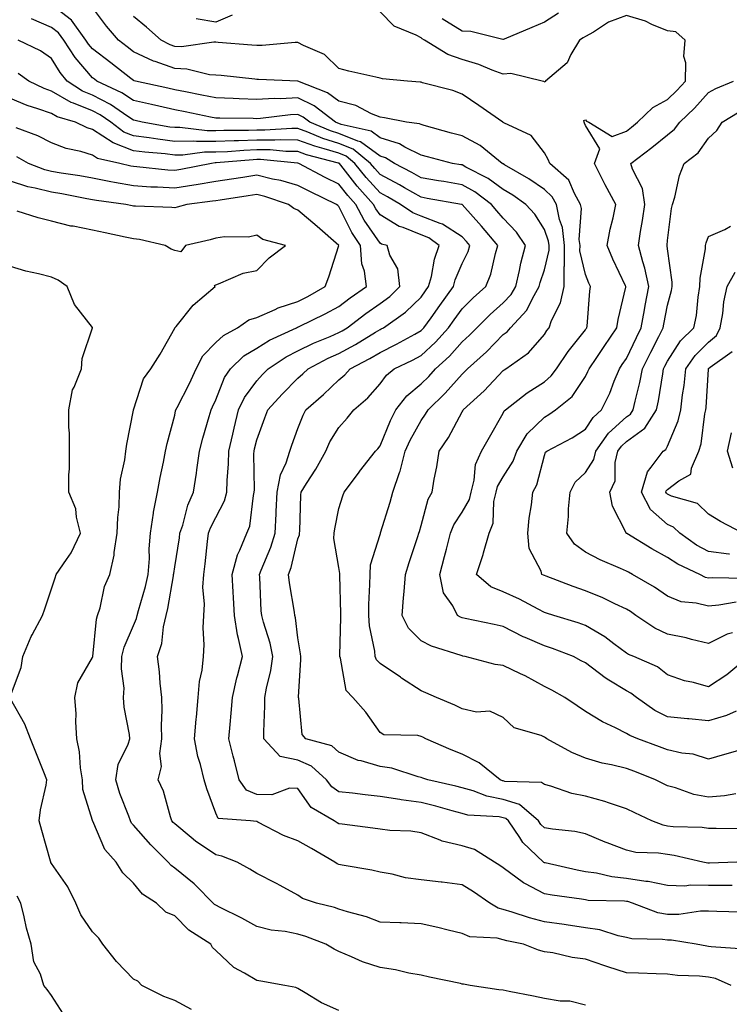
# Model space of a CAD drawing. Units: inches. Extents: x 981683 to 984323, y 7250378 to 7253018.
# Drawn here: x 983190 to 983363, y 7252117 to 7252357 of the extents above; entities that cross this region are included whole.
import ezdxf

# ---------------------------------------------------------------- set-up
doc = ezdxf.new("R2010")
doc.units = ezdxf.units.IN
doc.header["$MEASUREMENT"] = 0
doc.layers.add('Contour_98167250', color=7, linetype='Continuous', true_color=0x414ad1)

msp = doc.modelspace()

# ---------------------------------------------------------------- linework, layer by layer
at = {"layer": 'Contour_98167250'}
for points in [[(983364.69, 7252168.56, 3132), (983361.95, 7252168.02, 3132), (983358.05, 7252167.71, 3132), (983354.47, 7252168.34, 3132), (983349.95, 7252170.02, 3132), (983348.05, 7252170.48, 3132), (983347.08, 7252170.95, 3132), (983345.12, 7252171.92, 3132), (983340.05, 7252173.92, 3132), (983338.05, 7252174.66, 3132), (983334.41, 7252175.56, 3132), (983332.11, 7252175.98, 3132), (983328.05, 7252177.16, 3132), (983324.72, 7252178.59, 3132), (983318.67, 7252181.92, 3132), (983318.3, 7252182.17, 3132), (983318.05, 7252182.33, 3132), (983317.27, 7252182.7, 3132), (983310.71, 7252184.58, 3132), (983308.05, 7252187.11, 3132), (983304.76, 7252188.63, 3132), (983301.55, 7252188.42, 3132), (983298.05, 7252189.19, 3132), (983296.23, 7252190.1, 3132), (983291.82, 7252191.92, 3132), (983289.22, 7252193.09, 3132), (983288.05, 7252193.57, 3132), (983283.27, 7252196.7, 3132), (983283, 7252196.87, 3132), (983278.05, 7252200.21, 3132), (983277.22, 7252201.09, 3132), (983276.89, 7252201.92, 3132), (983276.76, 7252203.21, 3132), (983275.52, 7252209.39, 3132), (983275.33, 7252211.92, 3132), (983275.35, 7252214.62, 3132), (983275.58, 7252219.45, 3132), (983275.61, 7252221.92, 3132), (983275.76, 7252224.21, 3132), (983278.05, 7252231.64, 3132), (983278.12, 7252231.85, 3132), (983278.14, 7252231.92, 3132), (983278.18, 7252232.05, 3132), (983280.5, 7252239.47, 3132), (983281.18, 7252241.92, 3132), (983282.82, 7252246.69, 3132), (983282.96, 7252247.01, 3132), (983284.2, 7252251.92, 3132), (983285.4, 7252254.57, 3132), (983288.05, 7252259.38, 3132), (983289.11, 7252260.86, 3132), (983289.73, 7252261.92, 3132), (983293.93, 7252266.04, 3132), (983298.05, 7252270.65, 3132), (983298.7, 7252271.27, 3132), (983299.34, 7252271.92, 3132), (983303.94, 7252276.03, 3132), (983308.05, 7252280.26, 3132), (983309, 7252280.97, 3132), (983309.84, 7252281.92, 3132), (983313.8, 7252286.17, 3132), (983315.16, 7252289.03, 3132), (983316.82, 7252291.92, 3132), (983317.05, 7252292.92, 3132), (983318.05, 7252295.99, 3132), (983319.21, 7252300.76, 3132), (983319.22, 7252301.92, 3132), (983319.09, 7252302.96, 3132), (983318.05, 7252305.79, 3132), (983315.7, 7252309.57, 3132), (983313.51, 7252311.92, 3132), (983310.34, 7252314.21, 3132), (983308.05, 7252315.6, 3132), (983304.39, 7252318.26, 3132), (983298.94, 7252321.03, 3132), (983298.05, 7252321.53, 3132), (983297.72, 7252321.59, 3132), (983295.73, 7252321.92, 3132), (983289.61, 7252323.48, 3132), (983288.05, 7252323.9, 3132), (983284.09, 7252325.88, 3132), (983282.82, 7252326.69, 3132), (983278.05, 7252328.1, 3132), (983275.85, 7252329.72, 3132), (983268.6, 7252331.37, 3132), (983268.05, 7252331.6, 3132), (983267.81, 7252331.68, 3132), (983267.2, 7252331.92, 3132), (983262.03, 7252335.9, 3132), (983258.05, 7252337.86, 3132), (983253.79, 7252337.66, 3132), (983252.28, 7252337.69, 3132), (983248.05, 7252337.47, 3132), (983243.75, 7252337.62, 3132), (983242.25, 7252337.72, 3132), (983238.05, 7252337.88, 3132), (983234.67, 7252338.54, 3132), (983230.66, 7252339.31, 3132), (983228.05, 7252339.82, 3132), (983226.34, 7252340.21, 3132), (983218.53, 7252341.92, 3132), (983218.16, 7252342.03, 3132), (983218.05, 7252342.07, 3132), (983217.4, 7252342.57, 3132), (983212.48, 7252346.35, 3132), (983208.05, 7252349.81, 3132), (983207.07, 7252350.94, 3132), (983206.45, 7252351.92, 3132), (983202.9, 7252356.77, 3132), (983198.05, 7252360.47, 3132)], [(983365.11, 7252178.98, 3131), (983361.89, 7252178.08, 3131), (983358.05, 7252176.99, 3131), (983354.3, 7252178.17, 3131), (983351.54, 7252178.43, 3131), (983348.05, 7252179.21, 3131), (983346.1, 7252179.97, 3131), (983340.8, 7252181.92, 3131), (983338.84, 7252182.71, 3131), (983338.05, 7252183.22, 3131), (983335.4, 7252184.57, 3131), (983332.18, 7252186.05, 3131), (983328.05, 7252188.59, 3131), (983326.06, 7252189.93, 3131), (983323.04, 7252191.92, 3131), (983319.86, 7252193.73, 3131), (983318.05, 7252194.66, 3131), (983313.35, 7252197.22, 3131), (983312.23, 7252197.74, 3131), (983308.05, 7252199.77, 3131), (983306.1, 7252199.97, 3131), (983298.76, 7252201.92, 3131), (983298.18, 7252202.05, 3131), (983298.05, 7252202.08, 3131), (983297.79, 7252202.18, 3131), (983290.57, 7252204.44, 3131), (983288.05, 7252205.71, 3131), (983284.94, 7252208.81, 3131), (983283.42, 7252211.92, 3131), (983283.75, 7252216.22, 3131), (983283.91, 7252217.78, 3131), (983284.24, 7252221.92, 3131), (983285.17, 7252224.8, 3131), (983287.28, 7252231.15, 3131), (983287.53, 7252231.92, 3131), (983287.65, 7252232.32, 3131), (983288.05, 7252233.83, 3131), (983289.73, 7252240.24, 3131), (983290.71, 7252241.92, 3131), (983291.24, 7252245.11, 3131), (983291.86, 7252248.11, 3131), (983292.44, 7252251.92, 3131), (983294.75, 7252255.22, 3131), (983298.05, 7252261.44, 3131), (983298.23, 7252261.74, 3131), (983298.32, 7252261.92, 3131), (983303.36, 7252266.61, 3131), (983308.05, 7252271.49, 3131), (983308.29, 7252271.68, 3131), (983308.68, 7252271.92, 3131), (983314.16, 7252275.81, 3131), (983318.05, 7252280.3, 3131), (983318.68, 7252281.29, 3131), (983319.19, 7252281.92, 3131), (983319.82, 7252283.69, 3131), (983321.95, 7252288.02, 3131), (983322.84, 7252291.92, 3131), (983322.89, 7252296.76, 3131), (983322.95, 7252297.02, 3131), (983322.98, 7252301.92, 3131), (983322.44, 7252306.31, 3131), (983321.72, 7252308.25, 3131), (983321.02, 7252311.92, 3131), (983319.94, 7252313.81, 3131), (983318.05, 7252315.55, 3131), (983314.31, 7252318.18, 3131), (983308.39, 7252321.58, 3131), (983308.05, 7252321.78, 3131), (983307.97, 7252321.84, 3131), (983307.82, 7252321.92, 3131), (983302.39, 7252326.26, 3131), (983298.05, 7252328.61, 3131), (983295.43, 7252329.3, 3131), (983288.82, 7252331.15, 3131), (983288.05, 7252331.35, 3131), (983287.67, 7252331.54, 3131), (983284.48, 7252331.92, 3131), (983279.15, 7252333.02, 3131), (983278.05, 7252333.17, 3131), (983275.97, 7252334, 3131), (983272.14, 7252336.01, 3131), (983268.05, 7252337.07, 3131), (983265.23, 7252339.1, 3131), (983258.07, 7252341.92, 3131), (983258.06, 7252341.93, 3131), (983248.48, 7252342.35, 3131), (983248.05, 7252342.34, 3131), (983247.59, 7252342.38, 3131), (983239.39, 7252343.26, 3131), (983238.05, 7252343.38, 3131), (983236.49, 7252343.48, 3131), (983230.99, 7252344.86, 3131), (983228.05, 7252345, 3131), (983223.26, 7252346.71, 3131), (983222.93, 7252346.8, 3131), (983218.05, 7252349.08, 3131), (983216.44, 7252350.31, 3131), (983214.39, 7252351.92, 3131), (983211.45, 7252355.32, 3131), (983208.05, 7252359.83, 3131)], [(983364.74, 7252188.61, 3130), (983362.42, 7252187.55, 3130), (983358.05, 7252186.29, 3130), (983353.22, 7252186.75, 3130), (983352.91, 7252186.78, 3130), (983348.05, 7252187.28, 3130), (983344.92, 7252188.79, 3130), (983340.48, 7252191.92, 3130), (983339.15, 7252193.02, 3130), (983338.05, 7252193.61, 3130), (983333.79, 7252196.18, 3130), (983332.84, 7252196.71, 3130), (983328.05, 7252200.38, 3130), (983327.05, 7252200.92, 3130), (983325.12, 7252201.92, 3130), (983320.02, 7252203.89, 3130), (983318.05, 7252204.55, 3130), (983313.4, 7252206.57, 3130), (983312.89, 7252206.76, 3130), (983308.05, 7252209.23, 3130), (983305.84, 7252209.71, 3130), (983298.79, 7252211.18, 3130), (983298.05, 7252211.33, 3130), (983297.63, 7252211.5, 3130), (983296.89, 7252211.92, 3130), (983295.74, 7252214.23, 3130), (983293.52, 7252217.39, 3130), (983292.57, 7252221.92, 3130), (983293.72, 7252226.25, 3130), (983294.19, 7252228.06, 3130), (983295.21, 7252231.92, 3130), (983296, 7252233.97, 3130), (983298.05, 7252237.07, 3130), (983299.8, 7252240.17, 3130), (983300.21, 7252241.92, 3130), (983300.99, 7252244.86, 3130), (983301.3, 7252248.67, 3130), (983302.75, 7252251.92, 3130), (983304.69, 7252255.28, 3130), (983308.05, 7252261.16, 3130), (983308.3, 7252261.67, 3130), (983308.56, 7252261.92, 3130), (983313.9, 7252266.07, 3130), (983318.05, 7252268.78, 3130), (983319.75, 7252270.22, 3130), (983321, 7252271.92, 3130), (983323.84, 7252276.13, 3130), (983328.05, 7252281.39, 3130), (983328.26, 7252281.71, 3130), (983328.41, 7252281.92, 3130), (983328.47, 7252282.34, 3130), (983329.12, 7252290.85, 3130), (983329.32, 7252291.92, 3130), (983328.92, 7252292.79, 3130), (983328.05, 7252294.9, 3130), (983326.73, 7252300.6, 3130), (983326.74, 7252301.92, 3130), (983326.56, 7252303.41, 3130), (983327.07, 7252310.94, 3130), (983326.89, 7252311.92, 3130), (983325.36, 7252314.61, 3130), (983323.99, 7252317.86, 3130), (983319.4, 7252321.92, 3130), (983318.99, 7252322.86, 3130), (983318.05, 7252324.45, 3130), (983314.83, 7252328.7, 3130), (983308.17, 7252331.8, 3130), (983308.05, 7252331.87, 3130), (983307.97, 7252331.92, 3130), (983302.09, 7252335.96, 3130), (983298.05, 7252338.73, 3130), (983295.75, 7252339.62, 3130), (983288.42, 7252341.55, 3130), (983288.05, 7252341.67, 3130), (983287.84, 7252341.71, 3130), (983284.76, 7252341.92, 3130), (983278.62, 7252342.49, 3130), (983278.05, 7252342.67, 3130), (983277.05, 7252342.92, 3130), (983270.47, 7252344.34, 3130), (983268.05, 7252345.02, 3130), (983264.56, 7252348.43, 3130), (983259.41, 7252350.56, 3130), (983258.05, 7252351.3, 3130), (983257.42, 7252351.29, 3130), (983249.35, 7252350.62, 3130), (983248.05, 7252350.59, 3130), (983246.84, 7252350.71, 3130), (983238.62, 7252351.35, 3130), (983238.05, 7252351.4, 3130), (983237.57, 7252351.44, 3130), (983229.67, 7252350.3, 3130), (983228.05, 7252350.38, 3130), (983226.91, 7252350.78, 3130), (983224.79, 7252351.92, 3130), (983221.22, 7252355.09, 3130), (983218.05, 7252357.67, 3130)], [(983242.03, 7252357.94, 3129), (983238.05, 7252356.24, 3129), (983233.24, 7252357.11, 3129)], [(983367.84, 7252201.92, 3129), (983362.48, 7252197.49, 3129), (983358.05, 7252194.55, 3129), (983354.39, 7252195.58, 3129), (983352.15, 7252196.02, 3129), (983348.05, 7252197.5, 3129), (983345.58, 7252199.45, 3129), (983339.84, 7252201.92, 3129), (983338.54, 7252202.41, 3129), (983338.05, 7252202.71, 3129), (983334.94, 7252205.03, 3129), (983332.81, 7252206.68, 3129), (983328.05, 7252209.49, 3129), (983326.26, 7252210.13, 3129), (983320.34, 7252211.92, 3129), (983318.6, 7252212.47, 3129), (983318.05, 7252212.66, 3129), (983316.54, 7252213.43, 3129), (983312, 7252215.87, 3129), (983308.05, 7252217.67, 3129), (983305.05, 7252218.92, 3129), (983301.57, 7252221.92, 3129), (983303.19, 7252226.78, 3129), (983303.26, 7252227.13, 3129), (983304.62, 7252231.92, 3129), (983305.61, 7252234.36, 3129), (983305.77, 7252239.64, 3129), (983306.3, 7252241.92, 3129), (983306.67, 7252243.3, 3129), (983308.05, 7252245.65, 3129), (983310.47, 7252249.5, 3129), (983311.37, 7252251.92, 3129), (983313.87, 7252256.1, 3129), (983318.05, 7252260.2, 3129), (983319.15, 7252260.82, 3129), (983320.77, 7252261.92, 3129), (983324.8, 7252265.17, 3129), (983328.05, 7252270.06, 3129), (983328.68, 7252271.29, 3129), (983328.95, 7252271.92, 3129), (983330.85, 7252274.72, 3129), (983332.63, 7252277.34, 3129), (983335.7, 7252281.92, 3129), (983336, 7252283.97, 3129), (983337.9, 7252291.77, 3129), (983337.92, 7252291.92, 3129), (983337.83, 7252292.14, 3129), (983334.76, 7252298.63, 3129), (983333.34, 7252301.92, 3129), (983334.07, 7252305.9, 3129), (983334.78, 7252308.65, 3129), (983335.45, 7252311.92, 3129), (983332.85, 7252316.72, 3129), (983332.48, 7252317.49, 3129), (983330.27, 7252321.92, 3129), (983331.59, 7252325.46, 3129), (983328.05, 7252331.14, 3129), (983327.84, 7252331.71, 3129), (983327.73, 7252331.92, 3129), (983327.63, 7252332.34, 3129), (983328.05, 7252332.53, 3129), (983328.32, 7252332.19, 3129), (983328.86, 7252331.92, 3129), (983334.55, 7252328.42, 3129), (983338.05, 7252329.78, 3129), (983339.27, 7252330.7, 3129), (983340.74, 7252331.92, 3129), (983344.47, 7252335.5, 3129), (983348.05, 7252337.48, 3129), (983350.32, 7252339.65, 3129), (983352.38, 7252341.92, 3129), (983352.54, 7252346.41, 3129), (983352.04, 7252347.93, 3129), (983352.36, 7252351.92, 3129), (983350.08, 7252353.95, 3129), (983348.05, 7252354.13, 3129), (983344.26, 7252355.71, 3129), (983342.68, 7252356.55, 3129), (983338.05, 7252357.86, 3129), (983333.71, 7252356.26, 3129), (983330.01, 7252353.88, 3129), (983328.05, 7252352.8, 3129), (983327.49, 7252352.48, 3129), (983326.64, 7252351.92, 3129), (983324.52, 7252348.39, 3129), (983323.58, 7252346.39, 3129), (983318.37, 7252341.92, 3129), (983318.27, 7252341.7, 3129), (983318.05, 7252341.74, 3129), (983317.93, 7252341.8, 3129), (983317.5, 7252341.92, 3129), (983309.88, 7252343.75, 3129), (983308.05, 7252343.6, 3129), (983305.38, 7252344.59, 3129), (983302.09, 7252345.96, 3129), (983298.05, 7252347.23, 3129), (983294.54, 7252348.41, 3129), (983288.85, 7252351.92, 3129), (983288.32, 7252352.19, 3129), (983288.05, 7252352.46, 3129), (983286.86, 7252353.11, 3129), (983281.47, 7252355.34, 3129), (983278.05, 7252358.78, 3129)], [(983321.52, 7252358.45, 3128), (983318.05, 7252356.24, 3128), (983315.02, 7252354.95, 3128), (983308.26, 7252352.13, 3128), (983308.05, 7252352.04, 3128), (983307.92, 7252352.05, 3128), (983300.17, 7252354.04, 3128), (983298.05, 7252354.06, 3128), (983293.19, 7252357.06, 3128)], [(983366.12, 7252159.99, 3133), (983359.86, 7252160.11, 3133), (983358.05, 7252160.08, 3133), (983356.45, 7252160.32, 3133), (983349.45, 7252160.52, 3133), (983348.05, 7252160.69, 3133), (983347, 7252160.87, 3133), (983344.19, 7252161.92, 3133), (983340.05, 7252163.92, 3133), (983338.05, 7252164.9, 3133), (983333.64, 7252166.33, 3133), (983332.8, 7252166.67, 3133), (983328.05, 7252167.93, 3133), (983324.73, 7252168.6, 3133), (983319.61, 7252170.36, 3133), (983318.05, 7252170.76, 3133), (983317.4, 7252171.27, 3133), (983308.43, 7252171.54, 3133), (983308.05, 7252171.66, 3133), (983307.84, 7252171.71, 3133), (983307.27, 7252171.92, 3133), (983302.18, 7252176.05, 3133), (983298.05, 7252178.19, 3133), (983295.34, 7252179.21, 3133), (983289.19, 7252181.92, 3133), (983288.45, 7252182.32, 3133), (983288.05, 7252182.5, 3133), (983287.24, 7252182.73, 3133), (983278.97, 7252182.84, 3133), (983278.05, 7252183.44, 3133), (983274.56, 7252188.43, 3133), (983271.41, 7252191.92, 3133), (983269.81, 7252193.68, 3133), (983268.46, 7252201.51, 3133), (983268.29, 7252201.92, 3133), (983268.27, 7252202.14, 3133), (983268.5, 7252211.47, 3133), (983268.47, 7252211.92, 3133), (983268.47, 7252212.34, 3133), (983268.26, 7252221.71, 3133), (983268.26, 7252221.92, 3133), (983268.27, 7252222.14, 3133), (983268.05, 7252223.62, 3133), (983266.78, 7252230.65, 3133), (983266.89, 7252231.92, 3133), (983267.01, 7252232.96, 3133), (983268.05, 7252237.91, 3133), (983268.95, 7252241.02, 3133), (983269.3, 7252241.92, 3133), (983273.01, 7252246.88, 3133), (983273.04, 7252246.93, 3133), (983276.98, 7252251.92, 3133), (983277.47, 7252252.5, 3133), (983278.05, 7252253.22, 3133), (983280.61, 7252259.36, 3133), (983281.93, 7252261.92, 3133), (983284.6, 7252265.37, 3133), (983288.05, 7252268.26, 3133), (983289.9, 7252270.07, 3133), (983291.56, 7252271.92, 3133), (983294.98, 7252274.99, 3133), (983298.05, 7252278.48, 3133), (983299.86, 7252280.11, 3133), (983301.62, 7252281.92, 3133), (983304.85, 7252285.12, 3133), (983308.05, 7252287.98, 3133), (983309.96, 7252290.01, 3133), (983311.07, 7252291.92, 3133), (983311.99, 7252295.86, 3133), (983312.3, 7252297.67, 3133), (983313.45, 7252301.92, 3133), (983311.27, 7252305.14, 3133), (983308.05, 7252308.58, 3133), (983306.52, 7252310.39, 3133), (983305.16, 7252311.92, 3133), (983301.12, 7252314.99, 3133), (983298.05, 7252316.71, 3133), (983293.62, 7252317.49, 3133), (983292.27, 7252317.7, 3133), (983288.05, 7252318.42, 3133), (983285.82, 7252319.69, 3133), (983281.56, 7252321.92, 3133), (983279.41, 7252323.28, 3133), (983278.05, 7252323.68, 3133), (983273.31, 7252327.18, 3133), (983272.63, 7252327.34, 3133), (983268.05, 7252329.19, 3133), (983265.97, 7252329.84, 3133), (983260.94, 7252331.92, 3133), (983259.31, 7252333.18, 3133), (983258.05, 7252333.8, 3133), (983256.25, 7252333.72, 3133), (983248.96, 7252332.83, 3133), (983248.05, 7252332.78, 3133), (983247.16, 7252332.81, 3133), (983239.04, 7252332.91, 3133), (983238.05, 7252332.94, 3133), (983236.78, 7252333.19, 3133), (983230.56, 7252334.43, 3133), (983228.05, 7252334.92, 3133), (983224.15, 7252335.82, 3133), (983222.37, 7252336.24, 3133), (983218.05, 7252337.21, 3133), (983215.21, 7252339.08, 3133), (983209.1, 7252341.92, 3133), (983208.51, 7252342.38, 3133), (983208.05, 7252342.74, 3133), (983203.8, 7252347.67, 3133), (983201.06, 7252351.92, 3133), (983199.79, 7252353.66, 3133), (983198.05, 7252354.99, 3133), (983193.21, 7252357.08, 3133)], [(983364.9, 7252151.92, 3134), (983358.28, 7252151.69, 3134), (983358.05, 7252151.69, 3134), (983357.82, 7252151.69, 3134), (983356.65, 7252151.92, 3134), (983349.68, 7252153.55, 3134), (983348.05, 7252153.75, 3134), (983345.85, 7252154.12, 3134), (983340.36, 7252154.23, 3134), (983338.05, 7252154.79, 3134), (983333.36, 7252156.61, 3134), (983332.9, 7252156.77, 3134), (983328.05, 7252158.75, 3134), (983325.47, 7252159.34, 3134), (983320.07, 7252159.9, 3134), (983318.05, 7252160.28, 3134), (983317.21, 7252161.08, 3134), (983316.64, 7252161.92, 3134), (983312.04, 7252165.91, 3134), (983308.05, 7252167.18, 3134), (983304.08, 7252167.95, 3134), (983300.72, 7252169.25, 3134), (983298.05, 7252169.97, 3134), (983296.51, 7252170.38, 3134), (983289.66, 7252171.92, 3134), (983288.47, 7252172.34, 3134), (983288.05, 7252172.52, 3134), (983287.31, 7252172.66, 3134), (983280.89, 7252174.76, 3134), (983278.05, 7252175.17, 3134), (983273.46, 7252176.51, 3134), (983272.75, 7252176.62, 3134), (983268.05, 7252178.69, 3134), (983266.32, 7252180.19, 3134), (983259.98, 7252181.92, 3134), (983259.12, 7252182.99, 3134), (983258.28, 7252191.69, 3134), (983258.2, 7252191.92, 3134), (983258.2, 7252192.07, 3134), (983258.78, 7252201.19, 3134), (983258.75, 7252201.92, 3134), (983258.7, 7252202.57, 3134), (983258.05, 7252206.44, 3134), (983257.47, 7252211.34, 3134), (983257.34, 7252211.92, 3134), (983257.24, 7252212.73, 3134), (983255.99, 7252219.86, 3134), (983255.78, 7252221.92, 3134), (983256.39, 7252223.58, 3134), (983258.05, 7252230.56, 3134), (983258.44, 7252231.53, 3134), (983258.47, 7252231.92, 3134), (983258.53, 7252232.4, 3134), (983258.73, 7252241.24, 3134), (983258.82, 7252241.92, 3134), (983260.15, 7252244.02, 3134), (983262.45, 7252247.52, 3134), (983264.84, 7252251.92, 3134), (983265.84, 7252254.13, 3134), (983268.05, 7252257.63, 3134), (983270.05, 7252259.92, 3134), (983271.66, 7252261.92, 3134), (983275.07, 7252264.9, 3134), (983278.05, 7252268.25, 3134), (983279.59, 7252270.38, 3134), (983281.52, 7252271.92, 3134), (983285.94, 7252274.03, 3134), (983288.05, 7252275.16, 3134), (983291.59, 7252278.38, 3134), (983294.75, 7252281.92, 3134), (983296.13, 7252283.84, 3134), (983298.05, 7252286.53, 3134), (983300.76, 7252289.21, 3134), (983303.8, 7252291.92, 3134), (983305.03, 7252294.94, 3134), (983306.15, 7252300.02, 3134), (983306.74, 7252301.92, 3134), (983302.75, 7252306.62, 3134), (983298.05, 7252311.88, 3134), (983298.02, 7252311.89, 3134), (983297.9, 7252311.92, 3134), (983289.54, 7252313.41, 3134), (983288.05, 7252313.67, 3134), (983283.99, 7252315.98, 3134), (983282.81, 7252316.68, 3134), (983278.05, 7252319.21, 3134), (983276.77, 7252320.64, 3134), (983275.76, 7252321.92, 3134), (983271.52, 7252325.39, 3134), (983268.05, 7252326.78, 3134), (983264.13, 7252328, 3134), (983260.43, 7252329.54, 3134), (983258.05, 7252330.41, 3134), (983256.56, 7252330.43, 3134), (983250.01, 7252329.96, 3134), (983248.05, 7252329.98, 3134), (983246.03, 7252329.9, 3134), (983240.03, 7252329.94, 3134), (983238.05, 7252329.86, 3134), (983235.97, 7252329.84, 3134), (983229.34, 7252330.63, 3134), (983228.05, 7252330.61, 3134), (983226.89, 7252330.76, 3134), (983220.13, 7252331.92, 3134), (983218.45, 7252332.32, 3134), (983218.05, 7252332.41, 3134), (983216.63, 7252333.34, 3134), (983212.4, 7252336.27, 3134), (983208.05, 7252338.53, 3134), (983205.64, 7252339.51, 3134), (983201.88, 7252341.92, 3134), (983200.13, 7252344, 3134), (983198.05, 7252347.46, 3134), (983195.4, 7252349.27, 3134), (983189.92, 7252351.92, 3134)], [(983363.76, 7252146.21, 3135), (983362.36, 7252146.23, 3135), (983358.05, 7252146.18, 3135), (983353.67, 7252146.3, 3135), (983352.22, 7252146.09, 3135), (983348.05, 7252146.24, 3135), (983343.35, 7252147.22, 3135), (983342.74, 7252147.23, 3135), (983338.05, 7252147.95, 3135), (983334.48, 7252148.35, 3135), (983330.79, 7252149.18, 3135), (983328.05, 7252149.56, 3135), (983326.04, 7252149.91, 3135), (983318.24, 7252151.73, 3135), (983318.05, 7252151.77, 3135), (983317.95, 7252151.82, 3135), (983317.84, 7252151.92, 3135), (983312.83, 7252156.7, 3135), (983312.11, 7252157.86, 3135), (983309.34, 7252161.92, 3135), (983308.66, 7252162.53, 3135), (983308.05, 7252162.71, 3135), (983307.07, 7252162.9, 3135), (983299.45, 7252163.32, 3135), (983298.05, 7252163.7, 3135), (983295.62, 7252164.35, 3135), (983291.66, 7252165.53, 3135), (983288.05, 7252166.44, 3135), (983283.16, 7252167.03, 3135), (983282.86, 7252167.11, 3135), (983278.05, 7252167.84, 3135), (983274.39, 7252168.26, 3135), (983271.31, 7252168.66, 3135), (983268.05, 7252169.04, 3135), (983266.35, 7252170.22, 3135), (983265.01, 7252171.92, 3135), (983261.38, 7252175.25, 3135), (983258.05, 7252176.74, 3135), (983253.71, 7252177.58, 3135), (983249.75, 7252181.92, 3135), (983249.74, 7252183.61, 3135), (983250, 7252189.97, 3135), (983249.99, 7252191.92, 3135), (983250.38, 7252194.25, 3135), (983251.47, 7252198.5, 3135), (983251.93, 7252201.92, 3135), (983251.29, 7252205.16, 3135), (983249.65, 7252210.32, 3135), (983249.27, 7252211.92, 3135), (983249.14, 7252213.01, 3135), (983248.76, 7252221.21, 3135), (983248.69, 7252221.92, 3135), (983249.07, 7252222.94, 3135), (983251.46, 7252228.51, 3135), (983252.5, 7252231.92, 3135), (983252.74, 7252236.61, 3135), (983252.79, 7252237.18, 3135), (983253.01, 7252241.92, 3135), (983253.8, 7252246.17, 3135), (983255.19, 7252249.06, 3135), (983256.08, 7252251.92, 3135), (983256.6, 7252253.37, 3135), (983258.05, 7252257.45, 3135), (983259.29, 7252260.68, 3135), (983260.01, 7252261.92, 3135), (983264.3, 7252265.67, 3135), (983268.05, 7252269.23, 3135), (983269.48, 7252270.49, 3135), (983270.76, 7252271.92, 3135), (983275.55, 7252274.42, 3135), (983278.05, 7252275.9, 3135), (983282.07, 7252277.9, 3135), (983286.52, 7252280.39, 3135), (983288.05, 7252281.22, 3135), (983288.42, 7252281.55, 3135), (983288.75, 7252281.92, 3135), (983290.5, 7252284.37, 3135), (983292.62, 7252287.35, 3135), (983295.9, 7252291.92, 3135), (983296.36, 7252293.61, 3135), (983298.05, 7252297.59, 3135), (983299.47, 7252300.5, 3135), (983299.91, 7252301.92, 3135), (983299.06, 7252302.93, 3135), (983298.05, 7252304.05, 3135), (983293.29, 7252307.16, 3135), (983292.67, 7252307.3, 3135), (983288.05, 7252309.05, 3135), (983286.01, 7252309.88, 3135), (983283.04, 7252311.92, 3135), (983279.89, 7252313.76, 3135), (983278.05, 7252314.74, 3135), (983274.64, 7252318.51, 3135), (983271.95, 7252321.92, 3135), (983269.8, 7252323.67, 3135), (983268.05, 7252324.38, 3135), (983264.48, 7252325.49, 3135), (983262.21, 7252326.08, 3135), (983258.05, 7252327.59, 3135), (983253.77, 7252327.64, 3135), (983252.42, 7252327.55, 3135), (983248.05, 7252327.59, 3135), (983243.56, 7252327.43, 3135), (983242.54, 7252327.43, 3135), (983238.05, 7252327.25, 3135), (983233.35, 7252327.22, 3135), (983232.67, 7252327.3, 3135), (983228.05, 7252327.26, 3135), (983223.91, 7252327.78, 3135), (983221.84, 7252328.13, 3135), (983218.05, 7252328.64, 3135), (983215.68, 7252329.55, 3135), (983212.51, 7252331.92, 3135), (983209.88, 7252333.75, 3135), (983208.05, 7252334.69, 3135), (983203.4, 7252336.57, 3135), (983202.86, 7252336.73, 3135), (983198.05, 7252339.47, 3135), (983196.24, 7252340.11, 3135), (983192.5, 7252341.92, 3135), (983189.92, 7252343.79, 3135)], [(983363.85, 7252207.72, 3128), (983362.57, 7252207.4, 3128), (983358.05, 7252205.07, 3128), (983353.89, 7252206.08, 3128), (983352.62, 7252206.49, 3128), (983348.05, 7252207.37, 3128), (983344.92, 7252208.8, 3128), (983340.35, 7252211.92, 3128), (983339.02, 7252212.89, 3128), (983338.05, 7252213.47, 3128), (983335.18, 7252214.79, 3128), (983332.31, 7252216.18, 3128), (983328.05, 7252217.95, 3128), (983325.08, 7252218.95, 3128), (983318.49, 7252221.48, 3128), (983318.05, 7252221.64, 3128), (983317.86, 7252221.73, 3128), (983317.42, 7252221.92, 3128), (983317.25, 7252222.72, 3128), (983314.38, 7252228.25, 3128), (983314.02, 7252231.92, 3128), (983314.38, 7252235.59, 3128), (983314.92, 7252238.8, 3128), (983315.27, 7252241.92, 3128), (983316.24, 7252243.73, 3128), (983318.05, 7252250.85, 3128), (983318.33, 7252251.64, 3128), (983318.64, 7252251.92, 3128), (983324.82, 7252255.15, 3128), (983328.05, 7252257.25, 3128), (983329.9, 7252260.07, 3128), (983332, 7252261.92, 3128), (983333.97, 7252266, 3128), (983335.09, 7252268.96, 3128), (983336.33, 7252271.92, 3128), (983337.02, 7252272.95, 3128), (983338.05, 7252274.47, 3128), (983340.45, 7252279.52, 3128), (983341.66, 7252281.92, 3128), (983342.44, 7252286.31, 3128), (983342.62, 7252287.35, 3128), (983343.46, 7252291.92, 3128), (983342.54, 7252296.41, 3128), (983342.01, 7252297.96, 3128), (983340.98, 7252301.92, 3128), (983341.47, 7252305.34, 3128), (983341.99, 7252307.98, 3128), (983342.48, 7252311.92, 3128), (983341.92, 7252315.79, 3128), (983339.5, 7252320.47, 3128), (983339.09, 7252321.92, 3128), (983344.22, 7252325.75, 3128), (983348.05, 7252328.89, 3128), (983349.73, 7252330.24, 3128), (983351.03, 7252331.92, 3128), (983354.62, 7252335.35, 3128), (983358.05, 7252339.16, 3128), (983359.8, 7252340.17, 3128), (983364.09, 7252341.92, 3128)], [(983365.89, 7252139.76, 3136), (983360.08, 7252139.89, 3136), (983358.05, 7252139.97, 3136), (983356.11, 7252139.98, 3136), (983350.81, 7252139.16, 3136), (983348.05, 7252139.17, 3136), (983345.7, 7252139.57, 3136), (983339.54, 7252141.92, 3136), (983338.42, 7252142.29, 3136), (983338.05, 7252142.35, 3136), (983337.56, 7252142.41, 3136), (983328.72, 7252142.59, 3136), (983328.05, 7252142.69, 3136), (983327.11, 7252142.86, 3136), (983319.96, 7252143.83, 3136), (983318.05, 7252144.21, 3136), (983313.27, 7252146.7, 3136), (983312.96, 7252146.83, 3136), (983308.05, 7252150.52, 3136), (983307.22, 7252151.09, 3136), (983305.89, 7252151.92, 3136), (983301.08, 7252154.95, 3136), (983298.05, 7252155.85, 3136), (983293.16, 7252157.03, 3136), (983292.71, 7252157.26, 3136), (983288.05, 7252159, 3136), (983285.57, 7252159.44, 3136), (983280.41, 7252159.56, 3136), (983278.05, 7252159.89, 3136), (983276.26, 7252160.13, 3136), (983268.83, 7252161.14, 3136), (983268.05, 7252161.26, 3136), (983267.62, 7252161.49, 3136), (983266.87, 7252161.92, 3136), (983261.31, 7252165.18, 3136), (983258.05, 7252169.8, 3136), (983256.04, 7252169.91, 3136), (983251.72, 7252168.25, 3136), (983248.05, 7252168.33, 3136), (983245.55, 7252169.42, 3136), (983243.71, 7252171.92, 3136), (983242.64, 7252176.51, 3136), (983242.32, 7252177.65, 3136), (983241.24, 7252181.92, 3136), (983241.52, 7252185.39, 3136), (983241.83, 7252188.14, 3136), (983242.11, 7252191.92, 3136), (983243.22, 7252196.75, 3136), (983243.35, 7252197.22, 3136), (983244.53, 7252201.92, 3136), (983243.62, 7252206.35, 3136), (983243.34, 7252207.21, 3136), (983242.61, 7252211.92, 3136), (983242.38, 7252216.25, 3136), (983242.27, 7252217.7, 3136), (983242.02, 7252221.92, 3136), (983243.31, 7252226.66, 3136), (983243.92, 7252227.79, 3136), (983245.63, 7252231.92, 3136), (983246.33, 7252233.64, 3136), (983247.21, 7252241.08, 3136), (983247.43, 7252241.92, 3136), (983247.45, 7252242.52, 3136), (983247.35, 7252251.22, 3136), (983247.36, 7252251.92, 3136), (983247.49, 7252252.48, 3136), (983248.05, 7252254.65, 3136), (983250, 7252259.97, 3136), (983250.71, 7252261.92, 3136), (983254.22, 7252265.75, 3136), (983258.05, 7252269.63, 3136), (983259.26, 7252270.71, 3136), (983260.54, 7252271.92, 3136), (983265.45, 7252274.52, 3136), (983268.05, 7252275.65, 3136), (983272.11, 7252277.86, 3136), (983276.95, 7252280.82, 3136), (983278.05, 7252281.47, 3136), (983278.35, 7252281.62, 3136), (983278.88, 7252281.92, 3136), (983284.27, 7252285.7, 3136), (983288.05, 7252289.37, 3136), (983289.1, 7252290.87, 3136), (983289.87, 7252291.92, 3136), (983290.55, 7252294.42, 3136), (983291.32, 7252298.65, 3136), (983292.45, 7252301.92, 3136), (983289.93, 7252303.8, 3136), (983288.05, 7252304.52, 3136), (983283.69, 7252306.28, 3136), (983282.69, 7252306.56, 3136), (983278.05, 7252309.38, 3136), (983277.01, 7252310.88, 3136), (983276.46, 7252311.92, 3136), (983272.48, 7252316.35, 3136), (983268.47, 7252321.5, 3136), (983268.14, 7252321.92, 3136), (983268.09, 7252321.96, 3136), (983268.05, 7252321.98, 3136), (983267.97, 7252322, 3136), (983260.15, 7252324.02, 3136), (983258.05, 7252324.78, 3136), (983255.15, 7252324.82, 3136), (983251.31, 7252325.18, 3136), (983248.05, 7252325.21, 3136), (983244.88, 7252325.09, 3136), (983240.89, 7252324.76, 3136), (983238.05, 7252324.64, 3136), (983235.34, 7252324.63, 3136), (983230.06, 7252323.93, 3136), (983228.05, 7252323.91, 3136), (983225.77, 7252324.2, 3136), (983220.76, 7252324.63, 3136), (983218.05, 7252324.99, 3136), (983213.07, 7252326.9, 3136), (983213.03, 7252326.9, 3136), (983208.05, 7252330.19, 3136), (983206.72, 7252330.59, 3136), (983203.93, 7252331.92, 3136), (983199.41, 7252333.28, 3136), (983198.05, 7252334.05, 3136), (983194.75, 7252335.22, 3136), (983192.12, 7252335.99, 3136), (983188.05, 7252337.74, 3136)], [(983364.79, 7252215.18, 3127), (983360.53, 7252214.4, 3127), (983358.05, 7252214.18, 3127), (983355.03, 7252214.94, 3127), (983351.39, 7252215.26, 3127), (983348.05, 7252216.58, 3127), (983344.91, 7252218.78, 3127), (983339.51, 7252221.92, 3127), (983338.55, 7252222.42, 3127), (983338.05, 7252222.71, 3127), (983336.59, 7252223.38, 3127), (983331.62, 7252225.49, 3127), (983328.05, 7252227.32, 3127), (983325.4, 7252229.27, 3127), (983323.55, 7252231.92, 3127), (983323.94, 7252236.03, 3127), (983323.97, 7252237.84, 3127), (983324.3, 7252241.92, 3127), (983325.59, 7252244.38, 3127), (983328.05, 7252246.73, 3127), (983330.08, 7252249.89, 3127), (983330.57, 7252251.92, 3127), (983333.69, 7252256.28, 3127), (983338.05, 7252260.21, 3127), (983339.05, 7252260.92, 3127), (983339.69, 7252261.92, 3127), (983340.15, 7252264.02, 3127), (983341.34, 7252268.63, 3127), (983341.99, 7252271.92, 3127), (983343.97, 7252276, 3127), (983345.92, 7252279.79, 3127), (983347, 7252281.92, 3127), (983347.16, 7252282.81, 3127), (983348.05, 7252287.39, 3127), (983349, 7252290.97, 3127), (983349.16, 7252291.92, 3127), (983349.18, 7252293.05, 3127), (983348.05, 7252301.14, 3127), (983347.97, 7252301.84, 3127), (983347.95, 7252301.92, 3127), (983347.96, 7252302.01, 3127), (983348.05, 7252303.15, 3127), (983349, 7252310.97, 3127), (983349.28, 7252311.92, 3127), (983349.81, 7252313.68, 3127), (983350.97, 7252319, 3127), (983352.08, 7252321.92, 3127), (983355.49, 7252324.48, 3127), (983358.05, 7252328.04, 3127), (983360.05, 7252329.92, 3127), (983361.33, 7252331.92, 3127), (983365.48, 7252334.49, 3127)], [(983366.89, 7252130.76, 3137), (983358.7, 7252131.27, 3137), (983358.05, 7252131.4, 3137), (983357.58, 7252131.45, 3137), (983355, 7252131.92, 3137), (983349.04, 7252132.91, 3137), (983348.05, 7252132.91, 3137), (983346.86, 7252133.11, 3137), (983339.35, 7252133.22, 3137), (983338.05, 7252133.53, 3137), (983336.02, 7252133.95, 3137), (983331.54, 7252135.41, 3137), (983328.05, 7252135.94, 3137), (983323.33, 7252136.64, 3137), (983322.84, 7252136.71, 3137), (983318.05, 7252137.4, 3137), (983314.45, 7252138.32, 3137), (983310.24, 7252139.73, 3137), (983308.05, 7252140.37, 3137), (983306.81, 7252140.68, 3137), (983304.77, 7252141.92, 3137), (983300.77, 7252144.64, 3137), (983298.05, 7252146.39, 3137), (983293.14, 7252147.01, 3137), (983292.95, 7252147.02, 3137), (983288.05, 7252147.58, 3137), (983284.21, 7252148.08, 3137), (983281.03, 7252148.94, 3137), (983278.05, 7252149.43, 3137), (983276.05, 7252149.92, 3137), (983268.84, 7252151.13, 3137), (983268.05, 7252151.3, 3137), (983267.63, 7252151.5, 3137), (983267.08, 7252151.92, 3137), (983261.34, 7252155.21, 3137), (983258.05, 7252157.08, 3137), (983254.53, 7252158.4, 3137), (983248.31, 7252161.66, 3137), (983248.05, 7252161.78, 3137), (983247.94, 7252161.81, 3137), (983246.53, 7252161.92, 3137), (983238.67, 7252162.55, 3137), (983238.05, 7252163.8, 3137), (983235.85, 7252169.72, 3137), (983235.21, 7252171.92, 3137), (983234.31, 7252175.66, 3137), (983233.7, 7252177.57, 3137), (983232.85, 7252181.92, 3137), (983233.26, 7252186.71, 3137), (983233.33, 7252187.2, 3137), (983233.77, 7252191.92, 3137), (983234.08, 7252195.89, 3137), (983234.75, 7252198.62, 3137), (983235.09, 7252201.92, 3137), (983235.23, 7252204.74, 3137), (983235.01, 7252208.88, 3137), (983235.13, 7252211.92, 3137), (983235.34, 7252214.63, 3137), (983234.93, 7252218.8, 3137), (983235.11, 7252221.92, 3137), (983235.46, 7252224.51, 3137), (983236.03, 7252229.9, 3137), (983236.29, 7252231.92, 3137), (983236.74, 7252233.23, 3137), (983238.05, 7252235.75, 3137), (983240.19, 7252239.78, 3137), (983240.76, 7252241.92, 3137), (983240.85, 7252244.72, 3137), (983241.14, 7252248.83, 3137), (983241.21, 7252251.92, 3137), (983242.18, 7252256.05, 3137), (983242.49, 7252257.48, 3137), (983243.58, 7252261.92, 3137), (983245.03, 7252264.94, 3137), (983248.05, 7252269.03, 3137), (983249.43, 7252270.54, 3137), (983250.78, 7252271.92, 3137), (983255.16, 7252274.81, 3137), (983258.05, 7252276.29, 3137), (983261.82, 7252278.15, 3137), (983265.94, 7252279.81, 3137), (983268.05, 7252280.73, 3137), (983268.82, 7252281.15, 3137), (983270.08, 7252281.92, 3137), (983274.61, 7252285.36, 3137), (983278.05, 7252287.8, 3137), (983280.42, 7252289.55, 3137), (983282.85, 7252291.92, 3137), (983282.4, 7252296.27, 3137), (983280.4, 7252299.57, 3137), (983279.75, 7252301.92, 3137), (983278.42, 7252302.29, 3137), (983278.05, 7252302.52, 3137), (983274.21, 7252308.08, 3137), (983272.14, 7252311.92, 3137), (983270.21, 7252314.08, 3137), (983268.05, 7252316.84, 3137), (983264.65, 7252318.52, 3137), (983258.25, 7252321.92, 3137), (983258.05, 7252321.97, 3137), (983257.99, 7252321.98, 3137), (983248.95, 7252322.82, 3137), (983248.05, 7252322.83, 3137), (983247.17, 7252322.8, 3137), (983238.18, 7252322.05, 3137), (983237.92, 7252322.05, 3137), (983236.99, 7252321.92, 3137), (983229.56, 7252320.41, 3137), (983228.05, 7252320.17, 3137), (983226.4, 7252320.27, 3137), (983218.87, 7252321.1, 3137), (983218.05, 7252321.16, 3137), (983217.4, 7252321.27, 3137), (983214.69, 7252321.92, 3137), (983209.25, 7252323.12, 3137), (983208.05, 7252323.92, 3137), (983205.2, 7252324.77, 3137), (983201.63, 7252325.5, 3137), (983198.05, 7252326.91, 3137), (983194.71, 7252328.58, 3137), (983189.42, 7252330.55, 3137)], [(983363.56, 7252121.92, 3138), (983359.72, 7252123.59, 3138), (983358.05, 7252123.94, 3138), (983355.8, 7252124.17, 3138), (983350.49, 7252124.36, 3138), (983348.05, 7252124.65, 3138), (983345.24, 7252124.73, 3138), (983341.01, 7252124.88, 3138), (983338.05, 7252124.96, 3138), (983333.52, 7252126.45, 3138), (983332.81, 7252126.68, 3138), (983328.05, 7252128.33, 3138), (983324.8, 7252128.67, 3138), (983320.15, 7252129.82, 3138), (983318.05, 7252130.11, 3138), (983316.64, 7252130.51, 3138), (983312.97, 7252131.92, 3138), (983308.91, 7252132.78, 3138), (983308.05, 7252133.03, 3138), (983306.56, 7252133.41, 3138), (983299.88, 7252133.75, 3138), (983298.05, 7252134.57, 3138), (983294.61, 7252135.36, 3138), (983292.09, 7252135.96, 3138), (983288.05, 7252136.86, 3138), (983283.23, 7252137.1, 3138), (983282.86, 7252137.11, 3138), (983278.05, 7252137.32, 3138), (983274.74, 7252138.61, 3138), (983270.15, 7252139.82, 3138), (983268.05, 7252140.5, 3138), (983267, 7252140.87, 3138), (983262.55, 7252141.92, 3138), (983259.2, 7252143.07, 3138), (983258.05, 7252143.9, 3138), (983253.72, 7252146.25, 3138), (983252.86, 7252146.73, 3138), (983248.05, 7252149.1, 3138), (983246.35, 7252150.22, 3138), (983243.24, 7252151.92, 3138), (983239.51, 7252153.38, 3138), (983238.05, 7252153.67, 3138), (983233.13, 7252157, 3138), (983232.1, 7252157.87, 3138), (983228.05, 7252161.21, 3138), (983227.69, 7252161.56, 3138), (983227.38, 7252161.92, 3138), (983227.01, 7252162.96, 3138), (983225.32, 7252169.19, 3138), (983224.06, 7252171.92, 3138), (983224.82, 7252175.15, 3138), (983224.45, 7252178.32, 3138), (983224.92, 7252181.92, 3138), (983224.8, 7252185.17, 3138), (983225, 7252188.87, 3138), (983224.88, 7252191.92, 3138), (983224.5, 7252195.47, 3138), (983224.33, 7252198.2, 3138), (983223.89, 7252201.92, 3138), (983224.9, 7252205.07, 3138), (983225.32, 7252209.19, 3138), (983225.94, 7252211.92, 3138), (983226.36, 7252213.61, 3138), (983227.72, 7252221.59, 3138), (983227.8, 7252221.92, 3138), (983227.81, 7252222.16, 3138), (983228.05, 7252223.76, 3138), (983229.19, 7252230.78, 3138), (983229.34, 7252231.92, 3138), (983230, 7252233.87, 3138), (983231.22, 7252238.75, 3138), (983232.63, 7252241.92, 3138), (983233.4, 7252246.57, 3138), (983233.47, 7252247.34, 3138), (983234.13, 7252251.92, 3138), (983234.93, 7252255.04, 3138), (983236.48, 7252260.35, 3138), (983236.91, 7252261.92, 3138), (983237.29, 7252262.68, 3138), (983238.05, 7252264.42, 3138), (983240.19, 7252269.78, 3138), (983241.64, 7252271.92, 3138), (983244.92, 7252275.05, 3138), (983248.05, 7252276.97, 3138), (983251.1, 7252278.87, 3138), (983257.72, 7252281.92, 3138), (983257.93, 7252282.04, 3138), (983258.05, 7252282.07, 3138), (983258.35, 7252282.22, 3138), (983264.69, 7252285.28, 3138), (983268.05, 7252287.11, 3138), (983270.79, 7252289.18, 3138), (983274.73, 7252291.92, 3138), (983274.24, 7252295.73, 3138), (983273.59, 7252297.46, 3138), (983273.27, 7252301.92, 3138), (983271.2, 7252305.07, 3138), (983268.05, 7252311.42, 3138), (983267.79, 7252311.66, 3138), (983267.47, 7252311.92, 3138), (983261.1, 7252314.97, 3138), (983258.05, 7252316.55, 3138), (983253.87, 7252317.74, 3138), (983251.87, 7252318.1, 3138), (983248.05, 7252319.03, 3138), (983244.63, 7252318.5, 3138), (983241.9, 7252318.07, 3138), (983238.05, 7252317.49, 3138), (983233.29, 7252316.68, 3138), (983232.74, 7252316.61, 3138), (983228.05, 7252315.87, 3138), (983223.85, 7252316.12, 3138), (983222.28, 7252316.15, 3138), (983218.05, 7252316.42, 3138), (983213.37, 7252317.24, 3138), (983212.52, 7252317.45, 3138), (983208.05, 7252318.33, 3138), (983204.99, 7252318.86, 3138), (983200.44, 7252319.53, 3138), (983198.05, 7252319.93, 3138), (983196.46, 7252320.33, 3138), (983192.49, 7252321.92, 3138), (983189.6, 7252323.47, 3138)], [(983328.05, 7252117.09, 3139), (983324.22, 7252118.09, 3139), (983321.92, 7252118.05, 3139), (983318.05, 7252118.71, 3139), (983315.43, 7252119.3, 3139), (983309.52, 7252120.45, 3139), (983308.05, 7252120.76, 3139), (983307, 7252120.87, 3139), (983299.99, 7252121.92, 3139), (983298.34, 7252122.21, 3139), (983298.05, 7252122.25, 3139), (983297.63, 7252122.34, 3139), (983290.08, 7252123.95, 3139), (983288.05, 7252124.4, 3139), (983285.06, 7252124.91, 3139), (983281.83, 7252125.7, 3139), (983278.05, 7252126.24, 3139), (983273.75, 7252127.62, 3139), (983271.08, 7252128.89, 3139), (983268.05, 7252130.12, 3139), (983266.86, 7252130.73, 3139), (983264.86, 7252131.92, 3139), (983259.97, 7252133.84, 3139), (983258.05, 7252134.41, 3139), (983254.95, 7252135.02, 3139), (983251.51, 7252135.38, 3139), (983248.05, 7252136.24, 3139), (983244.37, 7252138.24, 3139), (983239.09, 7252140.88, 3139), (983238.05, 7252141.42, 3139), (983237.76, 7252141.63, 3139), (983232.76, 7252146.63, 3139), (983228.05, 7252150.46, 3139), (983227.2, 7252151.07, 3139), (983226.48, 7252151.92, 3139), (983222.23, 7252156.1, 3139), (983218.05, 7252160.87, 3139), (983217.54, 7252161.41, 3139), (983217.27, 7252161.92, 3139), (983216.86, 7252163.11, 3139), (983214.7, 7252168.57, 3139), (983213.69, 7252171.92, 3139), (983214.31, 7252175.66, 3139), (983216.73, 7252180.6, 3139), (983217.11, 7252181.92, 3139), (983217.04, 7252182.93, 3139), (983215.73, 7252189.6, 3139), (983215.6, 7252191.92, 3139), (983215.76, 7252194.21, 3139), (983215.06, 7252198.93, 3139), (983215.21, 7252201.92, 3139), (983215.74, 7252204.23, 3139), (983218.05, 7252209.5, 3139), (983218.78, 7252211.19, 3139), (983218.95, 7252211.92, 3139), (983219.24, 7252213.11, 3139), (983220.98, 7252218.99, 3139), (983221.62, 7252221.92, 3139), (983221.88, 7252225.75, 3139), (983221.85, 7252228.12, 3139), (983222.14, 7252231.92, 3139), (983222.91, 7252236.78, 3139), (983222.93, 7252237.04, 3139), (983223.83, 7252241.92, 3139), (983224.5, 7252245.47, 3139), (983225.31, 7252249.18, 3139), (983225.84, 7252251.92, 3139), (983226.18, 7252253.79, 3139), (983228.05, 7252260.69, 3139), (983228.28, 7252261.69, 3139), (983228.34, 7252261.92, 3139), (983228.64, 7252262.51, 3139), (983231.64, 7252268.33, 3139), (983233.29, 7252271.92, 3139), (983234.9, 7252275.07, 3139), (983238.05, 7252278.35, 3139), (983239.9, 7252280.07, 3139), (983243.31, 7252281.92, 3139), (983246.13, 7252283.84, 3139), (983248.05, 7252284.43, 3139), (983252.5, 7252286.37, 3139), (983253.23, 7252286.74, 3139), (983258.05, 7252288.31, 3139), (983260.45, 7252289.52, 3139), (983264.72, 7252291.92, 3139), (983265.62, 7252294.35, 3139), (983268.03, 7252301.9, 3139), (983268.04, 7252301.92, 3139), (983262.7, 7252306.57, 3139), (983258.05, 7252310.5, 3139), (983257.05, 7252310.92, 3139), (983255.76, 7252311.92, 3139), (983250, 7252313.87, 3139), (983248.05, 7252314.35, 3139), (983245.95, 7252314.02, 3139), (983239.12, 7252312.99, 3139), (983238.05, 7252312.83, 3139), (983237.27, 7252312.7, 3139), (983231, 7252311.92, 3139), (983228.69, 7252311.28, 3139), (983228.05, 7252311.12, 3139), (983227.35, 7252311.22, 3139), (983218.5, 7252311.47, 3139), (983218.05, 7252311.53, 3139), (983217.73, 7252311.6, 3139), (983216.17, 7252311.92, 3139), (983208.99, 7252312.86, 3139), (983208.05, 7252313.04, 3139), (983206.69, 7252313.28, 3139), (983200.6, 7252314.47, 3139), (983198.05, 7252314.9, 3139), (983194.06, 7252315.91, 3139), (983192.33, 7252316.2, 3139), (983188.05, 7252317.57, 3139)], [(983268.05, 7252115.84, 3140), (983263.79, 7252117.66, 3140), (983259.84, 7252120.13, 3140), (983258.05, 7252121.14, 3140), (983257.51, 7252121.38, 3140), (983254.89, 7252121.92, 3140), (983249.05, 7252122.92, 3140), (983248.05, 7252123.08, 3140), (983245.08, 7252124.89, 3140), (983242.42, 7252126.29, 3140), (983238.05, 7252130.42, 3140), (983237.29, 7252131.16, 3140), (983236.83, 7252131.92, 3140), (983231.5, 7252135.37, 3140), (983228.05, 7252138.84, 3140), (983225.88, 7252139.75, 3140), (983223.64, 7252141.92, 3140), (983220.25, 7252144.12, 3140), (983218.05, 7252146.81, 3140), (983215.45, 7252149.32, 3140), (983213.8, 7252151.92, 3140), (983211.08, 7252154.95, 3140), (983208.1, 7252161.87, 3140), (983208.07, 7252161.92, 3140), (983208.07, 7252161.94, 3140), (983208.05, 7252162, 3140), (983205.7, 7252169.57, 3140), (983205.61, 7252171.92, 3140), (983205.14, 7252174.83, 3140), (983204.9, 7252178.77, 3140), (983204.25, 7252181.92, 3140), (983203.96, 7252186.01, 3140), (983204.09, 7252187.96, 3140), (983203.72, 7252191.92, 3140), (983204.43, 7252195.54, 3140), (983208.05, 7252201.73, 3140), (983208.09, 7252201.88, 3140), (983208.09, 7252201.92, 3140), (983208.1, 7252201.97, 3140), (983208.99, 7252210.98, 3140), (983209.29, 7252211.92, 3140), (983209.88, 7252213.75, 3140), (983211, 7252218.97, 3140), (983212.28, 7252221.92, 3140), (983213.34, 7252226.63, 3140), (983213.33, 7252227.2, 3140), (983214.06, 7252231.92, 3140), (983214.19, 7252235.78, 3140), (983214.5, 7252238.37, 3140), (983214.64, 7252241.92, 3140), (983214.87, 7252245.1, 3140), (983215.95, 7252249.82, 3140), (983216.16, 7252251.92, 3140), (983216.38, 7252253.59, 3140), (983218.03, 7252261.9, 3140), (983218.03, 7252261.92, 3140), (983218.04, 7252261.93, 3140), (983218.05, 7252261.96, 3140), (983220.46, 7252269.51, 3140), (983222.26, 7252271.92, 3140), (983224.51, 7252275.46, 3140), (983228.05, 7252281.81, 3140), (983228.08, 7252281.89, 3140), (983228.11, 7252281.92, 3140), (983228.37, 7252282.24, 3140), (983232.52, 7252287.45, 3140), (983237.87, 7252291.92, 3140), (983237.77, 7252292.2, 3140), (983238.05, 7252292.38, 3140), (983238.7, 7252292.57, 3140), (983244.75, 7252295.22, 3140), (983248.05, 7252295.87, 3140), (983251.07, 7252298.9, 3140), (983255.04, 7252301.92, 3140), (983249.54, 7252303.41, 3140), (983248.05, 7252304.47, 3140), (983246, 7252303.97, 3140), (983240.15, 7252304.02, 3140), (983238.05, 7252303.69, 3140), (983236.65, 7252303.32, 3140), (983230.69, 7252301.92, 3140), (983229.58, 7252300.39, 3140), (983228.05, 7252300.73, 3140), (983227.2, 7252301.07, 3140), (983225.71, 7252301.92, 3140), (983219.49, 7252303.36, 3140), (983218.05, 7252303.52, 3140), (983216.02, 7252303.95, 3140), (983211.12, 7252304.99, 3140), (983208.05, 7252305.63, 3140), (983203.37, 7252306.6, 3140), (983202.8, 7252306.67, 3140), (983198.05, 7252307.88, 3140), (983194.79, 7252308.66, 3140), (983189.72, 7252310.25, 3140)], [(983367.05, 7252220.92, 3126), (983358.91, 7252221.06, 3126), (983358.05, 7252220.98, 3126), (983357.3, 7252221.17, 3126), (983355.87, 7252221.92, 3126), (983350.52, 7252224.39, 3126), (983348.05, 7252226.05, 3126), (983344.23, 7252228.1, 3126), (983338.13, 7252231.84, 3126), (983338.05, 7252231.89, 3126), (983337.98, 7252231.92, 3126), (983337.95, 7252232.02, 3126), (983334.66, 7252238.53, 3126), (983334, 7252241.92, 3126), (983335.3, 7252244.67, 3126), (983335.27, 7252249.14, 3126), (983335.94, 7252251.92, 3126), (983336.82, 7252253.15, 3126), (983338.05, 7252254.26, 3126), (983342.49, 7252257.48, 3126), (983345.39, 7252261.92, 3126), (983345.86, 7252264.11, 3126), (983346.87, 7252270.74, 3126), (983347.1, 7252271.92, 3126), (983347.42, 7252272.55, 3126), (983348.05, 7252273.8, 3126), (983351.22, 7252278.75, 3126), (983354.48, 7252281.92, 3126), (983355.06, 7252284.91, 3126), (983355.52, 7252289.39, 3126), (983355.94, 7252291.92, 3126), (983355.98, 7252293.99, 3126), (983357.25, 7252301.12, 3126), (983357.27, 7252301.92, 3126), (983357.42, 7252302.55, 3126), (983358.05, 7252304.14, 3126), (983361.98, 7252305.85, 3126), (983363.36, 7252306.61, 3126)], [(983188.05, 7252192.36, 3141), (983190.71, 7252199.26, 3141), (983191.09, 7252201.92, 3141), (983193.13, 7252206.84, 3141), (983193.36, 7252207.23, 3141), (983195.84, 7252211.92, 3141), (983196.45, 7252213.52, 3141), (983198.05, 7252218.39, 3141), (983198.92, 7252221.05, 3141), (983199.16, 7252221.92, 3141), (983201.68, 7252225.55, 3141), (983202.85, 7252227.12, 3141), (983205.08, 7252231.92, 3141), (983204.11, 7252235.86, 3141), (983204.02, 7252237.89, 3141), (983202.3, 7252241.92, 3141), (983202.3, 7252246.17, 3141), (983202.41, 7252247.56, 3141), (983202.41, 7252251.92, 3141), (983202.4, 7252256.27, 3141), (983202.26, 7252257.71, 3141), (983202.24, 7252261.92, 3141), (983203.18, 7252266.79, 3141), (983203.57, 7252267.44, 3141), (983205.39, 7252271.92, 3141), (983205.55, 7252274.42, 3141), (983208.04, 7252281.91, 3141), (983208.01, 7252281.96, 3141), (983203.68, 7252287.55, 3141), (983201.84, 7252291.92, 3141), (983199.66, 7252293.53, 3141), (983198.05, 7252294.23, 3141), (983194.91, 7252295.06, 3141), (983191.79, 7252295.66, 3141), (983188.05, 7252296.85, 3141)], [(983363.13, 7252226.84, 3125), (983362.97, 7252226.84, 3125), (983358.05, 7252227.48, 3125), (983355.13, 7252229, 3125), (983351.05, 7252231.92, 3125), (983349.52, 7252233.39, 3125), (983348.05, 7252234.09, 3125), (983343.87, 7252237.74, 3125), (983341.7, 7252241.92, 3125), (983343.14, 7252246.83, 3125), (983344.1, 7252247.97, 3125), (983346.97, 7252251.92, 3125), (983347.64, 7252252.33, 3125), (983348.05, 7252253.14, 3125), (983350.67, 7252259.3, 3125), (983351.29, 7252261.92, 3125), (983351.71, 7252265.58, 3125), (983352.08, 7252267.89, 3125), (983352.51, 7252271.92, 3125), (983354.79, 7252275.18, 3125), (983358.05, 7252278.38, 3125), (983359.97, 7252280, 3125), (983360.9, 7252281.92, 3125), (983361.52, 7252285.39, 3125), (983361.74, 7252288.23, 3125), (983362.57, 7252291.92, 3125), (983364.54, 7252295.43, 3125)], [(983366.42, 7252231.92, 3124), (983360.94, 7252234.81, 3124), (983358.05, 7252236.59, 3124), (983355.33, 7252239.2, 3124), (983348.99, 7252240.98, 3124), (983348.05, 7252241.42, 3124), (983347.79, 7252241.66, 3124), (983347.64, 7252241.92, 3124), (983347.74, 7252242.23, 3124), (983348.05, 7252242.6, 3124), (983350.83, 7252244.7, 3124), (983353.71, 7252246.26, 3124), (983353.85, 7252247.72, 3124), (983355.7, 7252251.92, 3124), (983356.26, 7252253.71, 3124), (983357.14, 7252261.01, 3124), (983357.36, 7252261.92, 3124), (983357.42, 7252262.55, 3124), (983357.98, 7252271.85, 3124), (983357.99, 7252271.92, 3124), (983358.02, 7252271.95, 3124), (983358.05, 7252271.99, 3124), (983358.46, 7252272.33, 3124), (983363.79, 7252276.18, 3124)], [(983363.91, 7252247.78, 3123), (983362.62, 7252251.92, 3123), (983363.64, 7252256.33, 3123)], [(983232.16, 7252116.03, 3141), (983228.05, 7252118.2, 3141), (983225.38, 7252119.25, 3141), (983220.03, 7252121.92, 3141), (983219.07, 7252122.94, 3141), (983218.05, 7252123.41, 3141), (983213.85, 7252127.72, 3141), (983210.56, 7252131.92, 3141), (983209.54, 7252133.41, 3141), (983208.05, 7252134.94, 3141), (983205.19, 7252139.06, 3141), (983203.97, 7252141.92, 3141), (983202.04, 7252145.91, 3141), (983198.05, 7252151.6, 3141), (983197.93, 7252151.8, 3141), (983197.88, 7252151.92, 3141), (983197.83, 7252152.14, 3141), (983195.73, 7252159.6, 3141), (983195.08, 7252161.92, 3141), (983195.36, 7252164.61, 3141), (983196.73, 7252170.6, 3141), (983196.91, 7252171.92, 3141), (983196.15, 7252173.82, 3141), (983194.39, 7252178.26, 3141), (983192.91, 7252181.92, 3141), (983191.6, 7252185.47, 3141), (983188.05, 7252191.61, 3141)], [(983201.01, 7252114.88, 3142), (983198.05, 7252119.49, 3142), (983197.03, 7252120.9, 3142), (983196.16, 7252121.92, 3142), (983195.35, 7252124.62, 3142), (983193.79, 7252127.66, 3142), (983193.13, 7252131.92, 3142), (983191.96, 7252135.83, 3142), (983191.41, 7252138.56, 3142), (983190.55, 7252141.92, 3142), (983189.72, 7252143.59, 3142)]]:
    msp.add_polyline3d(points, dxfattribs=at)

doc.saveas('drawing.dxf')
